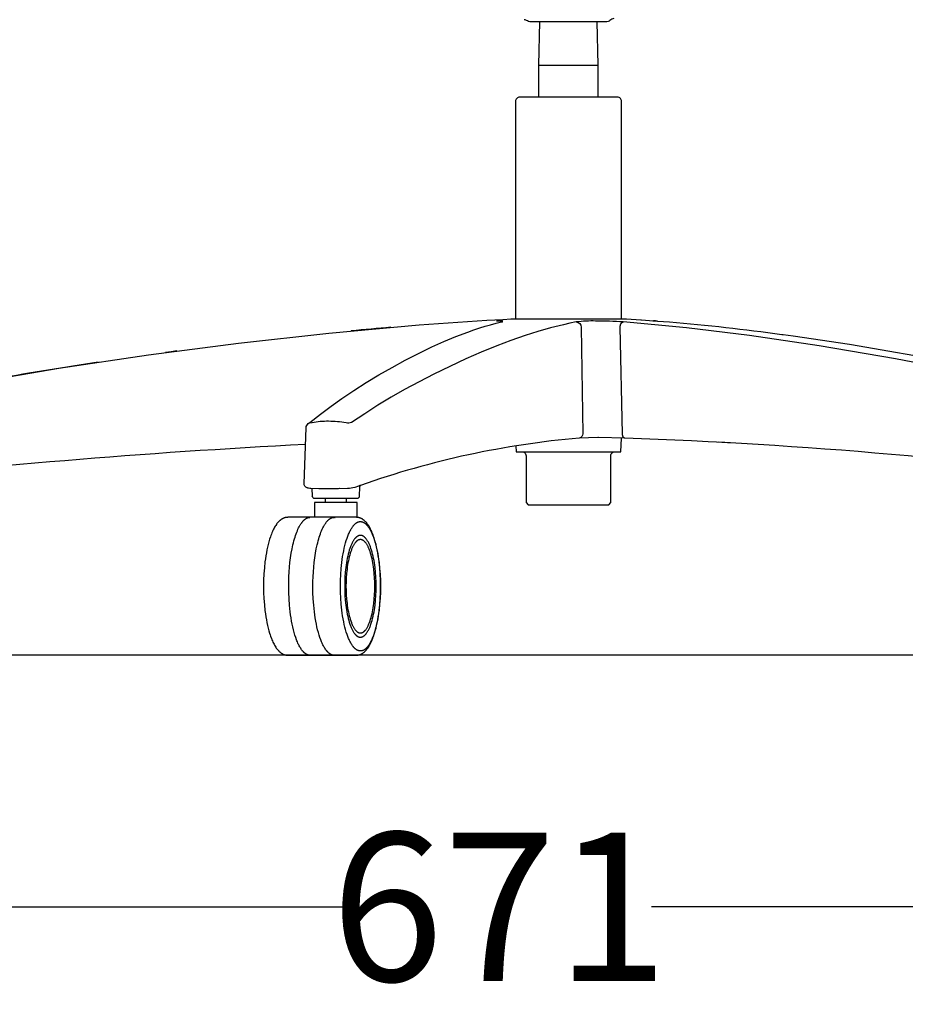
# Model space of a CAD drawing. Units: centimetres. Extents: x 3038 to 3511, y 885 to 1069.
# Drawn here: x 3274 to 3316, y 890 to 936 of the extents above; entities that cross this region are included whole.
import ezdxf

# ---------------------------------------------------------------- set-up
doc = ezdxf.new("R2010")
doc.units = ezdxf.units.CM
doc.layers.add('NURUS DIMENSION', color=7, linetype='Continuous')
doc.layers.add('NURUS ELEVATION', color=7, linetype='Continuous')
doc.styles.add('ARIAL', font='arial.ttf')
doc.dimstyles.new('yeni', dxfattribs={"dimtxt": 7, "dimasz": 7, "dimexe": 0.18, "dimexo": 0.0625, "dimgap": 0.09, "dimtad": 0, "dimdec": 0, "dimlfac": 10, "dimzin": 0, "dimdsep": 46, "dimtxsty": 'ARIAL', "dimcen": 0.09, "dimadec": 0, "dimazin": 0, "dimtfac": 1, "dimtdec": 0, "dimtofl": 0, "dimtmove": 0, "dimatfit": 3, "dimfxl": 1, "dimtolj": 1, "dimtzin": 0, "dimarcsym": 0})

# ---------------------------------------------------------------- blocks, each defined once
blk = doc.blocks.new('*D5')
at = {"layer": 'DEFPOINTS', "color": 0}
for p in [(3262.833, 899.013), (3329.921, 899.189), (3329.921, 894.313)]:
    blk.add_point(p, dxfattribs=at)
at = {"layer": 'NURUS DIMENSION', "color": 0, "lineweight": -2}
for p, q in [((3262.833, 898.95), (3262.833, 894.133)), ((3329.921, 899.126), (3329.921, 894.133)), ((3269.833, 894.313), (3289.211, 894.313)), ((3322.921, 894.313), (3303.544, 894.313))]:
    blk.add_line(p, q, dxfattribs=at)
at = {"layer": 'NURUS DIMENSION', "color": 0}
for points in [[(3269.833, 895.479), (3269.833, 893.146), (3262.833, 894.313)], [(3322.921, 895.479), (3322.921, 893.146), (3329.921, 894.313)]]:
    blk.add_solid(points, dxfattribs=at)
at = {"layer": 'NURUS DIMENSION', "color": 0, "insert": (3296.377, 894.313), "char_height": 7, "attachment_point": 5, "style": 'ARIAL'}
blk.add_mtext('\\A1;671', dxfattribs=at)
blk = doc.blocks.new('Uneo _SIDE')
at = {"layer": 'NURUS ELEVATION'}
for p, q in [((-32.085, 29.529), (-32.563, 29.529)), ((-29.815, 25.979), (-29.815, 27.479)), ((-27.117, 15.434), (-27.21, 15.44)), ((-43.315, 7.534), (-43.302, 7.174)), ((-42.015, 7.525), (-42.022, 7.525)), ((-42.685, 7.074), (-42.685, 6.874)), ((-41.685, 6.874), (-41.685, 7.074))]:
    blk.add_line(p, q, dxfattribs=at)
for points in [[(-32.615, 27.479), (-32.563, 29.529), (-33.038, 29.529, -0.161243), (-33.158, 29.569, 0.13837), (-33.31, 29.628)], [(-29.08, 29.684, 0.181402), (-29.269, 29.592, -0.127241), (-29.355, 29.538), (-29.415, 29.529), (-32.078, 29.529), (-32.081, 29.529)], [(-28.715, 15.522), (-28.715, 25.779, 0.414628), (-28.915, 25.979), (-33.514, 25.979, 0.414628), (-33.715, 25.779), (-33.715, 15.522)], [(-43.617, 9.604, 0.016402), (-66.264, 7.71)], [(-59.447, 12.475), (-55.235, 13.198), (-51.011, 13.832), (-46.772, 14.386), (-42.522, 14.858), (-38.253, 15.24), (-35.063, 15.46), (-34.317, 15.502), (-34.295, 15.502), (-33.932, 15.522), (-28.488, 15.522), (-27.809, 15.481), (-27.781, 15.479), (-27.02, 15.427), (-26.459, 15.381, -0.013992), (-21.165, 14.795), (-21.105, 14.787), (-20.623, 14.721), (-17.973, 14.329), (-13.093, 13.487)], [(-3.49, 7.703, 0.026529), (-28.564, 9.906), (-29.801, 9.936), (-29.834, 9.936), (-30.715, 9.907, 0.063434), (-41.016, 7.679), (-41.049, 7.668), (-41.11, 7.646), (-41.292, 7.582), (-41.293, 7.581, -0.06031), (-41.634, 7.536), (-42.056, 7.524), (-42.992, 7.524), (-43.368, 7.537), (-43.372, 7.537), (-43.414, 7.539), (-43.473, 7.546, -0.016667), (-43.502, 7.552, -0.02897), (-43.537, 7.562, -0.333145), (-43.682, 7.767), (-43.589, 10.397), (-43.589, 10.398, -0.219509), (-43.487, 10.596, -0.099961), (-43.41, 10.636), (-42.909, 11.036), (-42.406, 11.416), (-41.902, 11.777), (-41.341, 12.155), (-40.754, 12.529), (-40.157, 12.888), (-39.538, 13.241), (-38.911, 13.581), (-38.29, 13.899), (-37.661, 14.202), (-37.097, 14.456), (-36.525, 14.694), (-35.963, 14.908), (-35.679, 15.007), (-35.393, 15.101), (-35.141, 15.179), (-34.889, 15.251), (-34.634, 15.319), (-34.378, 15.381), (-34.367, 15.384), (-34.357, 15.387), (-34.348, 15.389), (-34.344, 15.39), (-34.34, 15.392), (-34.337, 15.393), (-34.334, 15.394), (-34.331, 15.395), (-34.33, 15.396), (-34.329, 15.396), (-34.327, 15.397), (-34.326, 15.398), (-34.325, 15.398), (-34.324, 15.399), (-34.324, 15.399), (-34.324, 15.399), (-34.323, 15.4), (-34.323, 15.4), (-34.323, 15.4), (-34.322, 15.4), (-34.322, 15.401), (-34.322, 15.401), (-34.321, 15.401), (-34.321, 15.402), (-34.321, 15.402), (-34.321, 15.402), (-34.321, 15.402), (-34.321, 15.402), (-34.32, 15.402), (-34.32, 15.402), (-34.32, 15.402), (-34.32, 15.403), (-34.32, 15.403), (-34.32, 15.403), (-34.32, 15.403), (-34.32, 15.403), (-34.32, 15.403), (-34.32, 15.403), (-34.32, 15.404), (-34.32, 15.404), (-34.32, 15.404), (-34.32, 15.404), (-34.319, 15.404), (-34.319, 15.404), (-34.319, 15.404), (-34.319, 15.404), (-34.319, 15.405), (-34.319, 15.405), (-34.319, 15.405), (-34.319, 15.405), (-34.319, 15.405), (-34.319, 15.405), (-34.319, 15.405), (-34.319, 15.405), (-34.319, 15.406), (-34.319, 15.406), (-34.319, 15.406), (-34.32, 15.406), (-34.32, 15.406), (-34.32, 15.406), (-34.32, 15.406), (-34.32, 15.406), (-34.32, 15.407), (-34.32, 15.407), (-34.32, 15.407), (-34.32, 15.407), (-34.32, 15.407), (-34.32, 15.407), (-34.32, 15.407), (-34.32, 15.407), (-34.32, 15.408), (-34.32, 15.408), (-34.321, 15.408), (-34.321, 15.408), (-34.321, 15.408), (-34.321, 15.408), (-34.321, 15.408), (-34.321, 15.408), (-34.321, 15.409), (-34.321, 15.409), (-34.322, 15.409), (-34.322, 15.409), (-34.322, 15.409), (-34.323, 15.41), (-34.323, 15.41), (-34.324, 15.41), (-34.324, 15.41), (-34.324, 15.411), (-34.325, 15.411), (-34.325, 15.411), (-34.326, 15.411), (-34.327, 15.412), (-34.328, 15.412), (-34.33, 15.413), (-34.331, 15.413), (-34.332, 15.414), (-34.335, 15.414), (-34.339, 15.415), (-34.342, 15.416), (-34.346, 15.417), (-34.35, 15.417), (-34.36, 15.419), (-34.37, 15.42), (-34.382, 15.421), (-34.409, 15.423), (-34.441, 15.425), (-34.518, 15.427), (-34.612, 15.427)], [(-30.851, 15.381), (-31.157, 15.319), (-31.461, 15.252), (-32.065, 15.101), (-32.67, 14.929), (-33.269, 14.738), (-33.934, 14.506), (-34.597, 14.254), (-35.328, 13.956), (-36.051, 13.64), (-36.813, 13.289), (-37.567, 12.921), (-38.262, 12.564), (-38.95, 12.192), (-39.579, 11.832), (-40.199, 11.457), (-40.826, 11.055), (-41.442, 10.636, -0.127054), (-41.699, 10.63, 0.03958), (-42.532, 10.699, 0.04687), (-43.298, 10.63), (-43.415, 10.619, -0.174613), (-43.419, 10.622, -0.229275), (-43.419, 10.626, -0.092296), (-43.415, 10.631), (-43.41, 10.636)], [(-1.256, 10.658, 0.071872), (-1.585, 10.699, 0.049867), (-2.168, 10.63, -0.109337), (-2.471, 10.636), (-5.543, 11.457), (-8.629, 12.192), (-12.05, 12.921), (-15.806, 13.64), (-19.408, 14.254), (-22.694, 14.738), (-25.661, 15.101), (-28.639, 15.381, 0.019119), (-29.941, 15.427, 0.037283), (-30.851, 15.381, -0.383475), (-30.62, 15.141), (-30.544, 10.113, -0.401693), (-30.715, 9.907)], [(-33.337, 9.266), (-33.293, 9.228, -0.221955), (-33.221, 9.075), (-33.221, 6.868), (-33.121, 6.768), (-31.219, 6.768), (-29.321, 6.768), (-29.221, 6.868), (-29.221, 9.074, -0.221955), (-29.149, 9.228), (-29.104, 9.266)], [(-43.298, 7.15), (-43.302, 7.174, 0.402143), (-43.198, 7.074), (-41.172, 7.074, 0.40505), (-41.067, 7.174), (-41.052, 7.605, -0.270757), (-41.006, 7.683), (-41.006, 7.683), (-41.006, 7.683), (-41.006, 7.683), (-41.006, 7.683), (-41.006, 7.683), (-41.006, 7.683), (-41.006, 7.683), (-41.006, 7.683), (-41.006, 7.683), (-41.006, 7.683), (-41.006, 7.683), (-41.006, 7.683), (-41.006, 7.683), (-41.006, 7.683), (-41.006, 7.683), (-41.006, 7.683), (-41.006, 7.683), (-41.006, 7.683), (-41.006, 7.683), (-41.006, 7.683), (-41.006, 7.683), (-41.006, 7.683), (-41.006, 7.683), (-41.006, 7.683), (-41.006, 7.683), (-41.006, 7.683), (-41.006, 7.683), (-41.006, 7.683), (-41.006, 7.683), (-41.006, 7.683), (-41.006, 7.683), (-41.006, 7.683), (-41.006, 7.683), (-41.006, 7.683), (-41.006, 7.683), (-41.006, 7.683), (-41.006, 7.683), (-41.006, 7.683), (-41.006, 7.683), (-41.006, 7.683), (-41.006, 7.683), (-41.006, 7.683), (-41.006, 7.683), (-41.006, 7.683), (-41.006, 7.683), (-41.006, 7.683), (-41.006, 7.683), (-41.006, 7.683), (-41.006, 7.683), (-41.006, 7.683), (-41.006, 7.683), (-41.006, 7.683), (-41.006, 7.683), (-41.006, 7.683), (-41.006, 7.683), (-41.006, 7.683), (-41.006, 7.683), (-41.006, 7.683), (-41.006, 7.683), (-41.006, 7.683), (-41.006, 7.683), (-41.006, 7.683), (-41.006, 7.683), (-41.006, 7.683), (-41.006, 7.683, 0.020617), (-41.004, 7.684)]]:
    blk.add_lwpolyline(points, format="xyb", dxfattribs=at)
for points in [[(-32.615, 25.979), (-32.615, 27.479), (-29.815, 27.479), (-29.866, 29.529)], [(-28.564, 9.906), (-28.565, 9.906), (-28.567, 9.906), (-28.568, 9.907), (-28.569, 9.907), (-28.57, 9.907), (-28.572, 9.907), (-28.573, 9.907), (-28.574, 9.907), (-28.575, 9.908), (-28.577, 9.908), (-28.578, 9.908), (-28.579, 9.909), (-28.581, 9.909), (-28.582, 9.909), (-28.583, 9.91), (-28.585, 9.91), (-28.586, 9.911), (-28.587, 9.911), (-28.588, 9.912), (-28.59, 9.913), (-28.591, 9.913), (-28.592, 9.914), (-28.594, 9.915), (-28.595, 9.915), (-28.596, 9.916), (-28.598, 9.917), (-28.599, 9.918), (-28.6, 9.918), (-28.601, 9.919), (-28.603, 9.92), (-28.605, 9.922), (-28.608, 9.924), (-28.61, 9.926), (-28.613, 9.929), (-28.615, 9.931), (-28.618, 9.933), (-28.62, 9.936), (-28.623, 9.939), (-28.625, 9.942), (-28.627, 9.945), (-28.629, 9.948), (-28.632, 9.951), (-28.634, 9.954), (-28.636, 9.958), (-28.638, 9.962), (-28.64, 9.965), (-28.642, 9.969), (-28.644, 9.973), (-28.646, 9.977), (-28.648, 9.981), (-28.649, 9.985), (-28.651, 9.989), (-28.652, 9.993), (-28.654, 9.998), (-28.655, 10.002), (-28.657, 10.006), (-28.658, 10.011), (-28.661, 10.02), (-28.663, 10.029), (-28.664, 10.039), (-28.666, 10.048), (-28.667, 10.058), (-28.668, 10.067), (-28.669, 10.076), (-28.669, 10.086), (-28.67, 10.095), (-28.669, 10.104), (-28.669, 10.113), (-28.787, 15.141), (-28.786, 15.151), (-28.785, 15.162), (-28.783, 15.173), (-28.781, 15.184), (-28.779, 15.195), (-28.777, 15.206), (-28.774, 15.217), (-28.771, 15.228), (-28.768, 15.239), (-28.764, 15.249), (-28.76, 15.26), (-28.756, 15.27), (-28.752, 15.28), (-28.749, 15.285), (-28.747, 15.29), (-28.745, 15.294), (-28.742, 15.299), (-28.739, 15.303), (-28.737, 15.308), (-28.734, 15.312), (-28.731, 15.316), (-28.729, 15.32), (-28.726, 15.324), (-28.723, 15.328), (-28.72, 15.332), (-28.717, 15.335), (-28.714, 15.339), (-28.711, 15.342), (-28.708, 15.345), (-28.705, 15.348), (-28.702, 15.351), (-28.698, 15.354), (-28.695, 15.357), (-28.692, 15.359), (-28.689, 15.362), (-28.686, 15.364), (-28.683, 15.366), (-28.679, 15.368), (-28.676, 15.37), (-28.673, 15.371), (-28.67, 15.373), (-28.667, 15.374), (-28.665, 15.375), (-28.663, 15.376), (-28.662, 15.376), (-28.66, 15.377), (-28.659, 15.377), (-28.657, 15.378), (-28.656, 15.378), (-28.654, 15.379), (-28.652, 15.379), (-28.651, 15.379), (-28.649, 15.38), (-28.648, 15.38), (-28.646, 15.38), (-28.645, 15.38), (-28.643, 15.381), (-28.642, 15.381), (-28.64, 15.381), (-28.639, 15.381)], [(-27.238, 15.442), (-27.03, 15.427), (-27.115, 15.434)], [(-27.029, 15.427), (-27.027, 15.427), (-27.028, 15.427)], [(-49.688, 14.014), (-49.953, 13.978), (-50.217, 13.942)], [(-33.696, 9.543), (-33.68, 9.266), (-28.756, 9.266), (-28.719, 9.91)], [(-41.185, 6.173), (-41.185, 6.874), (-43.185, 6.874), (-43.185, 6.174)], [(-42.168, -0.326), (-41.217, -0.326), (-41.202, -0.326), (-41.188, -0.325), (-41.173, -0.324), (-41.159, -0.323), (-41.143, -0.321), (-41.127, -0.318), (-41.111, -0.315), (-41.095, -0.311), (-41.08, -0.307), (-41.065, -0.303), (-41.05, -0.298), (-41.036, -0.292), (-41.021, -0.287), (-41.007, -0.281), (-40.993, -0.274), (-40.979, -0.267), (-40.964, -0.259), (-40.95, -0.251), (-40.935, -0.243), (-40.921, -0.233), (-40.907, -0.224), (-40.893, -0.214), (-40.88, -0.204), (-40.867, -0.194), (-40.853, -0.183), (-40.839, -0.171), (-40.825, -0.159), (-40.812, -0.146), (-40.799, -0.134), (-40.787, -0.121), (-40.774, -0.108), (-40.762, -0.095), (-40.748, -0.078), (-40.734, -0.062), (-40.72, -0.045), (-40.707, -0.028), (-40.692, -0.008), (-40.678, 0.011), (-40.65, 0.051), (-40.622, 0.096), (-40.595, 0.142), (-40.569, 0.189), (-40.544, 0.237), (-40.517, 0.292), (-40.491, 0.349), (-40.467, 0.406), (-40.444, 0.464), (-40.421, 0.524), (-40.399, 0.585), (-40.359, 0.708), (-40.325, 0.826), (-40.292, 0.949), (-40.262, 1.077), (-40.233, 1.209), (-40.207, 1.345), (-40.183, 1.485), (-40.162, 1.629), (-40.142, 1.777), (-40.113, 2.055), (-40.091, 2.34), (-40.079, 2.63), (-40.074, 2.924), (-40.079, 3.217), (-40.091, 3.507), (-40.113, 3.792), (-40.142, 4.071), (-40.162, 4.218), (-40.183, 4.362), (-40.207, 4.502), (-40.233, 4.639), (-40.262, 4.771), (-40.292, 4.898), (-40.325, 5.021), (-40.359, 5.139), (-40.381, 5.208), (-40.404, 5.276), (-40.444, 5.383), (-40.467, 5.441), (-40.491, 5.498), (-40.517, 5.555), (-40.544, 5.611), (-40.569, 5.658), (-40.595, 5.705), (-40.622, 5.751), (-40.65, 5.796), (-40.676, 5.834), (-40.69, 5.853), (-40.703, 5.871), (-40.718, 5.889), (-40.732, 5.907), (-40.747, 5.925), (-40.762, 5.942), (-40.775, 5.956), (-40.787, 5.969), (-40.8, 5.982), (-40.814, 5.995), (-40.827, 6.007), (-40.84, 6.019), (-40.853, 6.03), (-40.867, 6.041), (-40.88, 6.052), (-40.893, 6.062), (-40.907, 6.071), (-40.921, 6.081), (-40.935, 6.09), (-40.95, 6.098), (-40.964, 6.107), (-40.979, 6.115), (-40.993, 6.121), (-41.007, 6.128), (-41.021, 6.134), (-41.036, 6.14), (-41.05, 6.145), (-41.065, 6.15), (-41.08, 6.154), (-41.095, 6.158), (-41.11, 6.162), (-41.125, 6.165), (-41.14, 6.168), (-41.155, 6.17), (-41.171, 6.171), (-41.186, 6.173), (-41.202, 6.173), (-41.217, 6.174), (-44.451, 6.174), (-44.465, 6.173), (-44.48, 6.173), (-44.494, 6.172), (-44.509, 6.17), (-44.525, 6.168), (-44.541, 6.165), (-44.557, 6.162), (-44.573, 6.158), (-44.588, 6.154), (-44.602, 6.15), (-44.617, 6.145), (-44.632, 6.14), (-44.646, 6.134), (-44.66, 6.128), (-44.674, 6.121), (-44.688, 6.115), (-44.703, 6.107), (-44.718, 6.098), (-44.732, 6.09), (-44.746, 6.081), (-44.76, 6.071), (-44.774, 6.062), (-44.788, 6.052), (-44.801, 6.041), (-44.815, 6.03), (-44.829, 6.018), (-44.842, 6.006), (-44.855, 5.994), (-44.868, 5.981), (-44.881, 5.968), (-44.893, 5.955), (-44.905, 5.942), (-44.92, 5.926), (-44.934, 5.909), (-44.947, 5.892), (-44.961, 5.875), (-44.975, 5.856), (-44.99, 5.836), (-45.017, 5.796), (-45.046, 5.751), (-45.073, 5.705), (-45.099, 5.658), (-45.123, 5.611), (-45.15, 5.555), (-45.176, 5.498), (-45.2, 5.441), (-45.224, 5.383), (-45.246, 5.323), (-45.268, 5.262), (-45.308, 5.139), (-45.343, 5.021), (-45.375, 4.898), (-45.406, 4.771), (-45.434, 4.639), (-45.46, 4.502), (-45.484, 4.362), (-45.506, 4.218), (-45.525, 4.071), (-45.555, 3.792), (-45.576, 3.507), (-45.589, 3.217), (-45.593, 2.924), (-45.589, 2.63), (-45.576, 2.34), (-45.555, 2.055), (-45.525, 1.777), (-45.506, 1.629), (-45.484, 1.485), (-45.46, 1.345), (-45.434, 1.209), (-45.406, 1.077), (-45.375, 0.949), (-45.343, 0.826), (-45.308, 0.708), (-45.286, 0.639), (-45.263, 0.571), (-45.224, 0.464), (-45.2, 0.406), (-45.176, 0.349), (-45.15, 0.292), (-45.123, 0.237), (-45.099, 0.189), (-45.073, 0.142), (-45.046, 0.096), (-45.017, 0.051), (-44.991, 0.013), (-44.978, -0.005), (-44.964, -0.024), (-44.95, -0.042), (-44.935, -0.06), (-44.921, -0.077), (-44.905, -0.095), (-44.893, -0.108), (-44.88, -0.122), (-44.867, -0.135), (-44.854, -0.148), (-44.841, -0.16), (-44.828, -0.171), (-44.814, -0.183), (-44.801, -0.194), (-44.788, -0.204), (-44.775, -0.214), (-44.762, -0.223), (-44.748, -0.232), (-44.735, -0.241), (-44.721, -0.249), (-44.707, -0.258), (-44.692, -0.265), (-44.679, -0.272), (-44.665, -0.279), (-44.651, -0.285), (-44.637, -0.29), (-44.623, -0.296), (-44.608, -0.301), (-44.594, -0.305), (-44.579, -0.309), (-44.565, -0.313), (-44.55, -0.316), (-44.535, -0.319), (-44.521, -0.321), (-44.506, -0.323), (-44.491, -0.325), (-44.476, -0.326), (-44.462, -0.326), (-42.192, -0.325)], [(-43.404, -0.326), (-43.404, -0.326), (-43.41, -0.326), (-43.415, -0.326), (-43.421, -0.326), (-43.427, -0.326), (-43.432, -0.325), (-43.438, -0.325), (-43.444, -0.324), (-43.449, -0.323), (-43.455, -0.322), (-43.46, -0.321), (-43.466, -0.32), (-43.472, -0.319), (-43.477, -0.318), (-43.483, -0.316), (-43.495, -0.313), (-43.506, -0.31), (-43.518, -0.306), (-43.529, -0.301), (-43.541, -0.296), (-43.552, -0.291), (-43.564, -0.285), (-43.575, -0.279), (-43.587, -0.272), (-43.599, -0.265), (-43.61, -0.257), (-43.622, -0.249), (-43.634, -0.24), (-43.646, -0.231), (-43.657, -0.222), (-43.669, -0.211), (-43.681, -0.201), (-43.692, -0.19), (-43.704, -0.178), (-43.716, -0.166), (-43.727, -0.154), (-43.739, -0.14), (-43.751, -0.127), (-43.762, -0.113), (-43.774, -0.098), (-43.797, -0.067), (-43.82, -0.035), (-43.843, 0), (-43.866, 0.037), (-43.888, 0.075), (-43.91, 0.116), (-43.932, 0.159), (-43.954, 0.203), (-43.975, 0.25), (-43.996, 0.298), (-44.017, 0.349), (-44.037, 0.401), (-44.077, 0.51), (-44.115, 0.626), (-44.15, 0.748), (-44.184, 0.875), (-44.216, 1.008), (-44.245, 1.145), (-44.272, 1.286), (-44.296, 1.431), (-44.319, 1.578), (-44.338, 1.727), (-44.37, 2.029), (-44.392, 2.332), (-44.405, 2.632), (-44.409, 2.924), (-44.406, 3.146), (-44.399, 3.371), (-44.387, 3.597), (-44.369, 3.823), (-44.347, 4.047), (-44.319, 4.266), (-44.286, 4.48), (-44.248, 4.686), (-44.206, 4.882), (-44.183, 4.976), (-44.159, 5.067), (-44.135, 5.155), (-44.109, 5.239), (-44.083, 5.32), (-44.055, 5.398), (-44.028, 5.472), (-43.999, 5.543), (-43.97, 5.609), (-43.94, 5.672), (-43.91, 5.731), (-43.88, 5.786), (-43.865, 5.812), (-43.849, 5.837), (-43.834, 5.862), (-43.818, 5.885), (-43.795, 5.918), (-43.783, 5.934), (-43.771, 5.949), (-43.759, 5.964), (-43.747, 5.979), (-43.735, 5.993), (-43.722, 6.007), (-43.71, 6.02), (-43.697, 6.032), (-43.685, 6.045), (-43.672, 6.056), (-43.659, 6.067), (-43.646, 6.078), (-43.633, 6.088), (-43.62, 6.098), (-43.607, 6.107), (-43.594, 6.115), (-43.581, 6.123), (-43.567, 6.131), (-43.561, 6.134), (-43.554, 6.137), (-43.547, 6.141), (-43.541, 6.144), (-43.534, 6.147), (-43.527, 6.149), (-43.52, 6.152), (-43.514, 6.154), (-43.507, 6.157), (-43.5, 6.159), (-43.493, 6.161), (-43.487, 6.163), (-43.48, 6.164), (-43.473, 6.166), (-43.466, 6.168), (-43.459, 6.169), (-43.452, 6.17), (-43.446, 6.171), (-43.439, 6.172), (-43.432, 6.172), (-43.425, 6.173), (-43.418, 6.173), (-43.411, 6.174), (-43.404, 6.174)], [(-42.216, -0.323), (-42.221, -0.324), (-42.227, -0.324), (-42.233, -0.325), (-42.239, -0.325), (-42.245, -0.326), (-42.251, -0.326), (-42.257, -0.326), (-42.263, -0.326), (-42.269, -0.326), (-42.274, -0.326), (-42.28, -0.326), (-42.285, -0.326), (-42.291, -0.325), (-42.297, -0.325), (-42.302, -0.324), (-42.308, -0.323), (-42.314, -0.322), (-42.319, -0.321), (-42.325, -0.32), (-42.331, -0.319), (-42.336, -0.318), (-42.342, -0.316), (-42.353, -0.313), (-42.365, -0.31), (-42.376, -0.306), (-42.388, -0.301), (-42.399, -0.296), (-42.411, -0.291), (-42.423, -0.285), (-42.434, -0.279), (-42.446, -0.272), (-42.458, -0.265), (-42.469, -0.257), (-42.481, -0.249), (-42.493, -0.24), (-42.504, -0.231), (-42.516, -0.222), (-42.528, -0.211), (-42.539, -0.201), (-42.551, -0.19), (-42.563, -0.178), (-42.575, -0.166), (-42.586, -0.154), (-42.598, -0.14), (-42.61, -0.127), (-42.621, -0.113), (-42.633, -0.098), (-42.656, -0.067), (-42.679, -0.035), (-42.702, 0), (-42.724, 0.037), (-42.747, 0.075), (-42.769, 0.116), (-42.791, 0.159), (-42.813, 0.203), (-42.834, 0.25), (-42.855, 0.298), (-42.876, 0.349), (-42.896, 0.401), (-42.936, 0.51), (-42.973, 0.626), (-43.009, 0.748), (-43.043, 0.875), (-43.074, 1.008), (-43.104, 1.145), (-43.131, 1.286), (-43.155, 1.431), (-43.177, 1.578), (-43.197, 1.727), (-43.229, 2.029), (-43.251, 2.332), (-43.263, 2.632), (-43.267, 2.924), (-43.265, 3.146), (-43.258, 3.371), (-43.246, 3.597), (-43.228, 3.823), (-43.206, 4.047), (-43.178, 4.266), (-43.145, 4.48), (-43.107, 4.686), (-43.065, 4.882), (-43.042, 4.976), (-43.018, 5.067), (-42.993, 5.155), (-42.968, 5.239), (-42.941, 5.32), (-42.914, 5.398), (-42.886, 5.472), (-42.858, 5.543), (-42.829, 5.609), (-42.799, 5.672), (-42.769, 5.731), (-42.739, 5.786), (-42.723, 5.812), (-42.708, 5.837), (-42.693, 5.862), (-42.677, 5.885), (-42.664, 5.903), (-42.651, 5.921), (-42.638, 5.939), (-42.625, 5.956), (-42.611, 5.972), (-42.598, 5.988), (-42.584, 6.003), (-42.57, 6.018), (-42.556, 6.032), (-42.542, 6.046), (-42.528, 6.058), (-42.514, 6.071), (-42.5, 6.082), (-42.485, 6.093), (-42.471, 6.103), (-42.456, 6.113), (-42.449, 6.118), (-42.442, 6.122), (-42.434, 6.126), (-42.427, 6.13), (-42.42, 6.134), (-42.412, 6.138), (-42.405, 6.141), (-42.397, 6.145), (-42.39, 6.148), (-42.382, 6.151), (-42.375, 6.153), (-42.367, 6.156), (-42.36, 6.159), (-42.352, 6.161), (-42.345, 6.163), (-42.337, 6.165), (-42.33, 6.167), (-42.322, 6.168), (-42.315, 6.169), (-42.307, 6.171), (-42.299, 6.172), (-42.292, 6.172), (-42.284, 6.173), (-42.277, 6.173), (-42.269, 6.174), (-42.261, 6.174), (-42.254, 6.174), (-42.246, 6.173), (-42.238, 6.173), (-42.231, 6.172), (-42.223, 6.171), (-42.216, 6.17)]]:
    blk.add_lwpolyline(points, dxfattribs=at)
for points in [[(-41.969, 2.924), (-41.965, 3.198), (-41.953, 3.479), (-41.933, 3.763), (-41.903, 4.046), (-41.885, 4.186), (-41.864, 4.325), (-41.841, 4.46), (-41.816, 4.593), (-41.788, 4.721), (-41.758, 4.846), (-41.727, 4.966), (-41.693, 5.08), (-41.658, 5.189), (-41.621, 5.292), (-41.602, 5.34), (-41.582, 5.387), (-41.563, 5.433), (-41.542, 5.476), (-41.522, 5.518), (-41.502, 5.558), (-41.481, 5.597), (-41.46, 5.633), (-41.438, 5.667), (-41.417, 5.7), (-41.395, 5.731), (-41.374, 5.76), (-41.363, 5.773), (-41.352, 5.786), (-41.341, 5.799), (-41.33, 5.811), (-41.319, 5.823), (-41.308, 5.835), (-41.297, 5.846), (-41.286, 5.856), (-41.275, 5.866), (-41.264, 5.875), (-41.253, 5.884), (-41.242, 5.893), (-41.231, 5.901), (-41.22, 5.909), (-41.209, 5.916), (-41.198, 5.923), (-41.187, 5.929), (-41.176, 5.935), (-41.165, 5.94), (-41.155, 5.945), (-41.144, 5.95), (-41.133, 5.954), (-41.122, 5.958), (-41.111, 5.961), (-41.101, 5.964), (-41.095, 5.966), (-41.09, 5.967), (-41.085, 5.968), (-41.079, 5.969), (-41.074, 5.97), (-41.069, 5.971), (-41.063, 5.971), (-41.058, 5.972), (-41.053, 5.972), (-41.048, 5.973), (-41.042, 5.973), (-41.037, 5.973), (-41.032, 5.974), (-41.027, 5.974), (-41.022, 5.974), (-41.016, 5.973), (-41.011, 5.973), (-41.006, 5.973), (-41.001, 5.972), (-40.995, 5.972), (-40.99, 5.971), (-40.985, 5.971), (-40.979, 5.97), (-40.974, 5.969), (-40.969, 5.968), (-40.963, 5.967), (-40.958, 5.966), (-40.953, 5.964), (-40.942, 5.961), (-40.931, 5.958), (-40.92, 5.954), (-40.91, 5.95), (-40.899, 5.945), (-40.888, 5.94), (-40.877, 5.935), (-40.866, 5.929), (-40.855, 5.923), (-40.844, 5.916), (-40.833, 5.909), (-40.822, 5.901), (-40.811, 5.893), (-40.8, 5.884), (-40.789, 5.875), (-40.778, 5.866), (-40.767, 5.856), (-40.756, 5.846), (-40.745, 5.835), (-40.734, 5.823), (-40.723, 5.811), (-40.713, 5.799), (-40.702, 5.786), (-40.691, 5.773), (-40.68, 5.76), (-40.658, 5.731), (-40.637, 5.7), (-40.615, 5.667), (-40.594, 5.633), (-40.573, 5.597), (-40.552, 5.558), (-40.531, 5.518), (-40.511, 5.476), (-40.491, 5.433), (-40.471, 5.387), (-40.452, 5.34), (-40.433, 5.292), (-40.396, 5.189), (-40.36, 5.08), (-40.327, 4.966), (-40.295, 4.846), (-40.265, 4.721), (-40.238, 4.593), (-40.213, 4.46), (-40.19, 4.325), (-40.169, 4.186), (-40.15, 4.046), (-40.121, 3.763), (-40.1, 3.479), (-40.088, 3.198), (-40.084, 2.924), (-40.088, 2.65), (-40.1, 2.369), (-40.121, 2.084), (-40.15, 1.801), (-40.169, 1.661), (-40.19, 1.523), (-40.213, 1.387), (-40.238, 1.255), (-40.265, 1.126), (-40.295, 1.001), (-40.327, 0.881), (-40.36, 0.767), (-40.396, 0.658), (-40.433, 0.556), (-40.452, 0.507), (-40.471, 0.46), (-40.491, 0.414), (-40.511, 0.371), (-40.531, 0.329), (-40.552, 0.289), (-40.573, 0.251), (-40.594, 0.214), (-40.615, 0.18), (-40.637, 0.147), (-40.658, 0.117), (-40.68, 0.088), (-40.691, 0.074), (-40.702, 0.061), (-40.713, 0.048), (-40.723, 0.036), (-40.734, 0.024), (-40.745, 0.013), (-40.756, 0.002), (-40.767, -0.009), (-40.778, -0.019), (-40.789, -0.028), (-40.8, -0.037), (-40.811, -0.046), (-40.822, -0.054), (-40.833, -0.061), (-40.844, -0.069), (-40.855, -0.075), (-40.866, -0.082), (-40.877, -0.088), (-40.888, -0.093), (-40.899, -0.098), (-40.91, -0.103), (-40.92, -0.107), (-40.931, -0.111), (-40.942, -0.114), (-40.953, -0.117), (-40.958, -0.118), (-40.963, -0.119), (-40.969, -0.121), (-40.974, -0.122), (-40.979, -0.122), (-40.985, -0.123), (-40.99, -0.124), (-40.995, -0.125), (-41.001, -0.125), (-41.006, -0.126), (-41.011, -0.126), (-41.016, -0.126), (-41.022, -0.126), (-41.027, -0.126), (-41.032, -0.126), (-41.037, -0.126), (-41.042, -0.126), (-41.048, -0.126), (-41.053, -0.125), (-41.058, -0.125), (-41.063, -0.124), (-41.069, -0.123), (-41.074, -0.122), (-41.079, -0.122), (-41.085, -0.121), (-41.09, -0.119), (-41.095, -0.118), (-41.101, -0.117), (-41.111, -0.114), (-41.122, -0.111), (-41.133, -0.107), (-41.144, -0.103), (-41.155, -0.098), (-41.165, -0.093), (-41.176, -0.088), (-41.187, -0.082), (-41.198, -0.075), (-41.209, -0.069), (-41.22, -0.061), (-41.231, -0.054), (-41.242, -0.046), (-41.253, -0.037), (-41.264, -0.028), (-41.275, -0.019), (-41.286, -0.009), (-41.297, 0.002), (-41.308, 0.013), (-41.319, 0.024), (-41.33, 0.036), (-41.341, 0.048), (-41.352, 0.061), (-41.363, 0.074), (-41.374, 0.088), (-41.395, 0.117), (-41.417, 0.147), (-41.438, 0.18), (-41.46, 0.214), (-41.481, 0.251), (-41.502, 0.289), (-41.522, 0.329), (-41.542, 0.371), (-41.563, 0.414), (-41.582, 0.46), (-41.602, 0.507), (-41.621, 0.556), (-41.658, 0.658), (-41.693, 0.767), (-41.727, 0.881), (-41.758, 1.001), (-41.788, 1.126), (-41.816, 1.255), (-41.841, 1.387), (-41.864, 1.523), (-41.885, 1.661), (-41.903, 1.801), (-41.933, 2.084), (-41.953, 2.369), (-41.965, 2.65)], [(-41.768, 2.924), (-41.765, 2.708), (-41.756, 2.487), (-41.74, 2.263), (-41.716, 2.04), (-41.702, 1.93), (-41.686, 1.821), (-41.667, 1.715), (-41.647, 1.61), (-41.626, 1.509), (-41.602, 1.411), (-41.578, 1.317), (-41.551, 1.227), (-41.523, 1.141), (-41.494, 1.06), (-41.479, 1.022), (-41.464, 0.985), (-41.448, 0.949), (-41.433, 0.915), (-41.417, 0.882), (-41.4, 0.85), (-41.384, 0.82), (-41.367, 0.792), (-41.351, 0.765), (-41.334, 0.739), (-41.317, 0.715), (-41.3, 0.692), (-41.291, 0.681), (-41.283, 0.671), (-41.274, 0.661), (-41.265, 0.651), (-41.257, 0.642), (-41.248, 0.633), (-41.239, 0.624), (-41.231, 0.616), (-41.222, 0.608), (-41.213, 0.601), (-41.205, 0.594), (-41.196, 0.587), (-41.188, 0.581), (-41.179, 0.575), (-41.17, 0.569), (-41.162, 0.564), (-41.153, 0.559), (-41.144, 0.554), (-41.136, 0.55), (-41.127, 0.546), (-41.119, 0.542), (-41.11, 0.539), (-41.102, 0.536), (-41.093, 0.533), (-41.085, 0.531), (-41.081, 0.53), (-41.077, 0.529), (-41.072, 0.528), (-41.068, 0.527), (-41.064, 0.527), (-41.06, 0.526), (-41.056, 0.525), (-41.051, 0.525), (-41.047, 0.525), (-41.043, 0.524), (-41.039, 0.524), (-41.035, 0.524), (-41.031, 0.524), (-41.027, 0.524), (-41.023, 0.524), (-41.019, 0.524), (-41.014, 0.524), (-41.01, 0.524), (-41.006, 0.525), (-41.002, 0.525), (-40.998, 0.525), (-40.994, 0.526), (-40.989, 0.527), (-40.985, 0.527), (-40.981, 0.528), (-40.977, 0.529), (-40.973, 0.53), (-40.969, 0.531), (-40.96, 0.533), (-40.952, 0.536), (-40.943, 0.539), (-40.935, 0.542), (-40.926, 0.546), (-40.918, 0.55), (-40.909, 0.554), (-40.9, 0.559), (-40.892, 0.564), (-40.883, 0.569), (-40.875, 0.575), (-40.866, 0.581), (-40.857, 0.587), (-40.849, 0.594), (-40.84, 0.601), (-40.831, 0.608), (-40.823, 0.616), (-40.814, 0.624), (-40.805, 0.633), (-40.797, 0.642), (-40.788, 0.651), (-40.779, 0.661), (-40.771, 0.671), (-40.762, 0.681), (-40.754, 0.692), (-40.737, 0.715), (-40.72, 0.739), (-40.703, 0.765), (-40.686, 0.792), (-40.67, 0.82), (-40.653, 0.85), (-40.637, 0.882), (-40.621, 0.915), (-40.605, 0.949), (-40.59, 0.985), (-40.574, 1.022), (-40.559, 1.06), (-40.53, 1.141), (-40.502, 1.227), (-40.476, 1.317), (-40.451, 1.411), (-40.428, 1.509), (-40.406, 1.61), (-40.386, 1.715), (-40.368, 1.821), (-40.352, 1.93), (-40.337, 2.04), (-40.314, 2.263), (-40.297, 2.487), (-40.288, 2.708), (-40.285, 2.924), (-40.288, 3.139), (-40.297, 3.36), (-40.314, 3.584), (-40.337, 3.807), (-40.352, 3.917), (-40.368, 4.026), (-40.386, 4.133), (-40.406, 4.237), (-40.428, 4.338), (-40.451, 4.436), (-40.476, 4.531), (-40.502, 4.621), (-40.53, 4.706), (-40.559, 4.787), (-40.574, 4.825), (-40.59, 4.862), (-40.605, 4.898), (-40.621, 4.932), (-40.637, 4.965), (-40.653, 4.997), (-40.67, 5.027), (-40.686, 5.056), (-40.703, 5.083), (-40.72, 5.108), (-40.737, 5.132), (-40.754, 5.155), (-40.762, 5.166), (-40.771, 5.176), (-40.779, 5.186), (-40.788, 5.196), (-40.797, 5.205), (-40.805, 5.214), (-40.814, 5.223), (-40.823, 5.231), (-40.831, 5.239), (-40.84, 5.246), (-40.849, 5.253), (-40.857, 5.26), (-40.866, 5.267), (-40.875, 5.273), (-40.883, 5.278), (-40.892, 5.284), (-40.9, 5.289), (-40.909, 5.293), (-40.918, 5.298), (-40.926, 5.301), (-40.935, 5.305), (-40.943, 5.308), (-40.952, 5.311), (-40.96, 5.314), (-40.969, 5.316), (-40.973, 5.317), (-40.977, 5.318), (-40.981, 5.319), (-40.985, 5.32), (-40.989, 5.321), (-40.994, 5.321), (-40.998, 5.322), (-41.002, 5.322), (-41.006, 5.323), (-41.01, 5.323), (-41.014, 5.323), (-41.019, 5.324), (-41.023, 5.324), (-41.027, 5.324), (-41.031, 5.324), (-41.035, 5.324), (-41.039, 5.323), (-41.043, 5.323), (-41.047, 5.323), (-41.051, 5.322), (-41.056, 5.322), (-41.06, 5.321), (-41.064, 5.321), (-41.068, 5.32), (-41.072, 5.319), (-41.077, 5.318), (-41.081, 5.317), (-41.085, 5.316), (-41.093, 5.314), (-41.102, 5.311), (-41.11, 5.308), (-41.119, 5.305), (-41.127, 5.301), (-41.136, 5.298), (-41.144, 5.293), (-41.153, 5.289), (-41.162, 5.284), (-41.17, 5.278), (-41.179, 5.273), (-41.188, 5.267), (-41.196, 5.26), (-41.205, 5.253), (-41.213, 5.246), (-41.222, 5.239), (-41.231, 5.231), (-41.239, 5.223), (-41.248, 5.214), (-41.257, 5.205), (-41.265, 5.196), (-41.274, 5.186), (-41.283, 5.176), (-41.291, 5.166), (-41.3, 5.155), (-41.317, 5.132), (-41.334, 5.108), (-41.351, 5.083), (-41.367, 5.056), (-41.384, 5.027), (-41.4, 4.997), (-41.417, 4.965), (-41.433, 4.932), (-41.448, 4.898), (-41.464, 4.862), (-41.479, 4.825), (-41.494, 4.787), (-41.523, 4.706), (-41.551, 4.621), (-41.578, 4.531), (-41.602, 4.436), (-41.626, 4.338), (-41.647, 4.237), (-41.667, 4.133), (-41.686, 4.026), (-41.702, 3.917), (-41.716, 3.807), (-41.74, 3.584), (-41.756, 3.36), (-41.765, 3.139)], [(-40.347, 2.924), (-40.35, 3.121), (-40.358, 3.324), (-40.373, 3.529), (-40.395, 3.733), (-40.408, 3.834), (-40.423, 3.934), (-40.439, 4.032), (-40.458, 4.128), (-40.478, 4.22), (-40.499, 4.31), (-40.522, 4.397), (-40.546, 4.479), (-40.572, 4.558), (-40.598, 4.632), (-40.612, 4.667), (-40.626, 4.701), (-40.64, 4.734), (-40.655, 4.765), (-40.669, 4.795), (-40.684, 4.824), (-40.699, 4.852), (-40.714, 4.878), (-40.73, 4.903), (-40.745, 4.926), (-40.761, 4.948), (-40.776, 4.969), (-40.784, 4.979), (-40.792, 4.989), (-40.8, 4.998), (-40.808, 5.007), (-40.816, 5.015), (-40.824, 5.023), (-40.832, 5.031), (-40.84, 5.039), (-40.848, 5.046), (-40.856, 5.053), (-40.863, 5.059), (-40.871, 5.065), (-40.879, 5.071), (-40.887, 5.077), (-40.895, 5.082), (-40.903, 5.087), (-40.911, 5.091), (-40.919, 5.096), (-40.927, 5.1), (-40.934, 5.103), (-40.942, 5.107), (-40.95, 5.11), (-40.958, 5.112), (-40.966, 5.115), (-40.973, 5.117), (-40.977, 5.118), (-40.981, 5.119), (-40.985, 5.119), (-40.989, 5.12), (-40.993, 5.121), (-40.996, 5.121), (-41, 5.122), (-41.004, 5.122), (-41.008, 5.123), (-41.012, 5.123), (-41.015, 5.123), (-41.019, 5.124), (-41.023, 5.124), (-41.027, 5.124), (-41.03, 5.124), (-41.034, 5.124), (-41.038, 5.123), (-41.042, 5.123), (-41.046, 5.123), (-41.049, 5.122), (-41.053, 5.122), (-41.057, 5.121), (-41.061, 5.121), (-41.065, 5.12), (-41.069, 5.119), (-41.072, 5.119), (-41.076, 5.118), (-41.08, 5.117), (-41.088, 5.115), (-41.096, 5.112), (-41.103, 5.11), (-41.111, 5.107), (-41.119, 5.103), (-41.127, 5.1), (-41.135, 5.096), (-41.143, 5.091), (-41.15, 5.087), (-41.158, 5.082), (-41.166, 5.077), (-41.174, 5.071), (-41.182, 5.065), (-41.19, 5.059), (-41.198, 5.053), (-41.206, 5.046), (-41.214, 5.039), (-41.222, 5.031), (-41.23, 5.023), (-41.238, 5.015), (-41.245, 5.007), (-41.253, 4.998), (-41.261, 4.989), (-41.269, 4.979), (-41.277, 4.969), (-41.293, 4.948), (-41.308, 4.926), (-41.324, 4.903), (-41.339, 4.878), (-41.354, 4.852), (-41.369, 4.824), (-41.384, 4.795), (-41.399, 4.765), (-41.413, 4.734), (-41.427, 4.701), (-41.441, 4.667), (-41.455, 4.632), (-41.482, 4.558), (-41.507, 4.479), (-41.532, 4.397), (-41.555, 4.31), (-41.576, 4.22), (-41.596, 4.128), (-41.614, 4.032), (-41.631, 3.934), (-41.646, 3.834), (-41.659, 3.733), (-41.68, 3.529), (-41.695, 3.324), (-41.704, 3.121), (-41.707, 2.924), (-41.704, 2.726), (-41.695, 2.523), (-41.68, 2.318), (-41.659, 2.114), (-41.646, 2.013), (-41.631, 1.913), (-41.614, 1.815), (-41.596, 1.72), (-41.576, 1.627), (-41.555, 1.537), (-41.532, 1.451), (-41.507, 1.368), (-41.482, 1.29), (-41.455, 1.216), (-41.441, 1.18), (-41.427, 1.146), (-41.413, 1.114), (-41.399, 1.082), (-41.384, 1.052), (-41.369, 1.023), (-41.354, 0.996), (-41.339, 0.969), (-41.324, 0.945), (-41.308, 0.921), (-41.293, 0.899), (-41.277, 0.878), (-41.269, 0.868), (-41.261, 0.859), (-41.253, 0.85), (-41.245, 0.841), (-41.238, 0.832), (-41.23, 0.824), (-41.222, 0.816), (-41.214, 0.809), (-41.206, 0.801), (-41.198, 0.795), (-41.19, 0.788), (-41.182, 0.782), (-41.174, 0.776), (-41.166, 0.77), (-41.158, 0.765), (-41.15, 0.76), (-41.143, 0.756), (-41.135, 0.752), (-41.127, 0.748), (-41.119, 0.744), (-41.111, 0.741), (-41.103, 0.738), (-41.096, 0.735), (-41.088, 0.733), (-41.08, 0.73), (-41.076, 0.729), (-41.072, 0.729), (-41.069, 0.728), (-41.065, 0.727), (-41.061, 0.726), (-41.057, 0.726), (-41.053, 0.725), (-41.049, 0.725), (-41.046, 0.725), (-41.042, 0.724), (-41.038, 0.724), (-41.034, 0.724), (-41.03, 0.724), (-41.027, 0.724), (-41.023, 0.724), (-41.019, 0.724), (-41.015, 0.724), (-41.012, 0.724), (-41.008, 0.725), (-41.004, 0.725), (-41, 0.725), (-40.996, 0.726), (-40.993, 0.726), (-40.989, 0.727), (-40.985, 0.728), (-40.981, 0.729), (-40.977, 0.729), (-40.973, 0.73), (-40.966, 0.733), (-40.958, 0.735), (-40.95, 0.738), (-40.942, 0.741), (-40.934, 0.744), (-40.927, 0.748), (-40.919, 0.752), (-40.911, 0.756), (-40.903, 0.76), (-40.895, 0.765), (-40.887, 0.77), (-40.879, 0.776), (-40.871, 0.782), (-40.863, 0.788), (-40.856, 0.795), (-40.848, 0.801), (-40.84, 0.809), (-40.832, 0.816), (-40.824, 0.824), (-40.816, 0.832), (-40.808, 0.841), (-40.8, 0.85), (-40.792, 0.859), (-40.784, 0.868), (-40.776, 0.878), (-40.761, 0.899), (-40.745, 0.921), (-40.73, 0.945), (-40.714, 0.969), (-40.699, 0.996), (-40.684, 1.023), (-40.669, 1.052), (-40.655, 1.082), (-40.64, 1.114), (-40.626, 1.146), (-40.612, 1.18), (-40.598, 1.216), (-40.572, 1.29), (-40.546, 1.368), (-40.522, 1.451), (-40.499, 1.537), (-40.478, 1.627), (-40.458, 1.72), (-40.439, 1.815), (-40.423, 1.913), (-40.408, 2.013), (-40.395, 2.114), (-40.373, 2.318), (-40.358, 2.523), (-40.35, 2.726)]]:
    blk.add_lwpolyline(points, close=True, dxfattribs=at)
for centre, radius, start, end in [((-33.429, 15.462), 0.0604, 89.1387, 94.3414), ((-23.175, -176.597), 192.43, 94.89282, 95.45116), ((-23.392, -185.176), 200.914, 98.58654, 99.95644), ((-36.771, -227.387), 237.435, 86.81575, 86.94825), ((-42.956, 9.297), 1.773, 267.9436, 267.9526)]:
    blk.add_arc(centre, radius, start, end, dxfattribs=at)

msp = doc.modelspace()

# ---------------------------------------------------------------- linework, layer by layer
msp.add_line((3218.294, 906.19), (3511.222, 906.19))

# ---------------------------------------------------------------- block references
at = {"layer": 'NURUS ELEVATION'}
msp.add_blockref('Uneo _SIDE', (3330.845, 906.499), dxfattribs=at)

# ---------------------------------------------------------------- dimensions: what is measured, and where the dimension line sits
at = {"layer": 'NURUS DIMENSION'}
dim = msp.add_linear_dim(base=(3329.921, 894.313), p1=(3262.833, 899.013), p2=(3329.921, 899.189), dimstyle='yeni', dxfattribs=at)
dim.commit()
dim.dimension.update_dxf_attribs({"geometry": '*D5', "text_midpoint": (3296.377, 894.313)})

doc.saveas('drawing.dxf')
